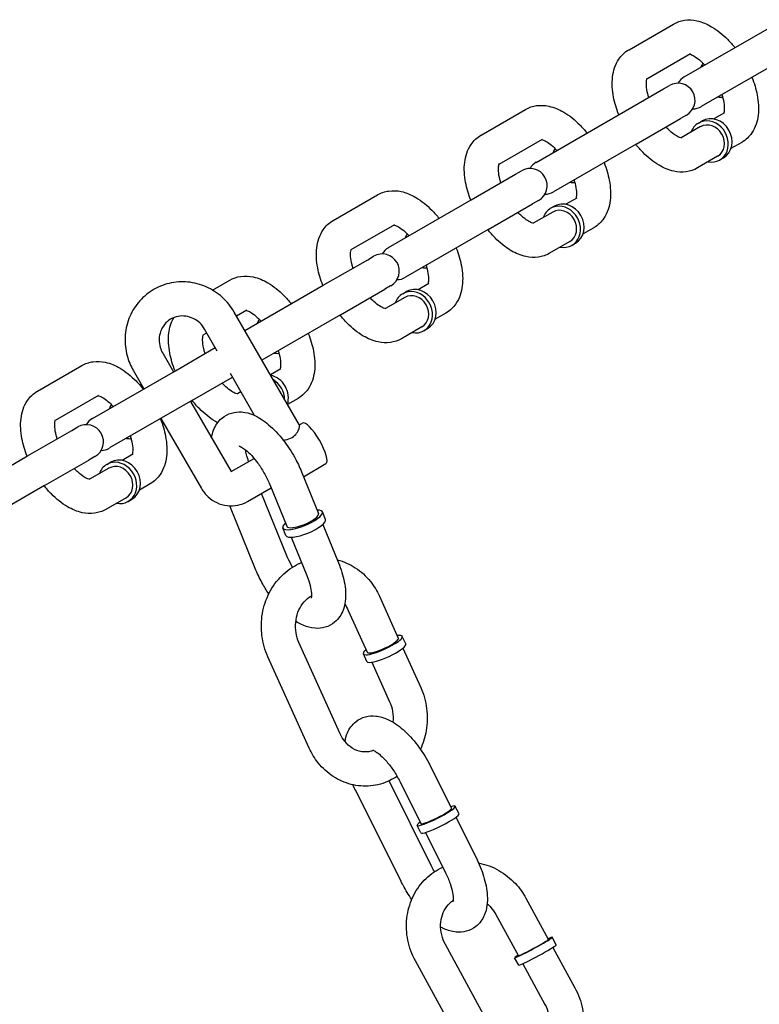
# Model space of a CAD drawing. Extents: x 0 to 1056, y 0 to 842.
# Drawn here: x 458 to 466, y 546 to 557 of the extents above; entities that cross this region are included whole.
import ezdxf

# ---------------------------------------------------------------- set-up
doc = ezdxf.new("R2010")
doc.units = 0
doc.header["$LTSCALE"] = 24
doc.header["$MEASUREMENT"] = 0
doc.layers.add('AREA', color=7, linetype='CONTINUOUS')

msp = doc.modelspace()

# ---------------------------------------------------------------- linework, layer by layer
at = {"layer": 'AREA'}
for p, q in [((464.909, 556.679), (465.396, 556.96)), ((465.515, 556.38), (466.424, 556.904)), ((465.106, 556.36), (465.583, 556.636)), ((466.611, 556.58), (465.702, 556.055)), ((464.8, 555.967), (465.287, 556.248)), ((465.287, 556.248), (465.352, 556.286)), ((463.285, 555.742), (463.772, 556.023)), ((463.891, 555.442), (464.8, 555.967)), ((464.988, 555.642), (465.475, 555.923)), ((465.54, 555.961), (465.475, 555.923)), ((465.958, 555.986), (465.841, 555.918)), ((465.695, 555.834), (465.481, 555.711)), ((465.671, 555.874), (465.712, 555.898)), ((463.483, 555.423), (463.96, 555.698)), ((464.988, 555.642), (464.079, 555.117)), ((466.146, 555.661), (466.028, 555.593)), ((465.882, 555.509), (465.659, 555.38)), ((465.906, 555.469), (465.946, 555.492)), ((463.176, 555.029), (463.663, 555.311)), ((463.663, 555.311), (463.729, 555.348)), ((461.661, 554.804), (462.148, 555.085)), ((464.335, 555.049), (464.217, 554.981)), ((462.267, 554.505), (463.176, 555.029)), ((463.364, 554.705), (463.851, 554.986)), ((463.916, 555.024), (463.851, 554.986)), ((464.047, 554.937), (464.088, 554.96)), ((464.071, 554.896), (463.858, 554.773)), ((461.859, 554.485), (462.336, 554.761)), ((464.522, 554.724), (464.404, 554.656)), ((463.364, 554.705), (462.455, 554.18)), ((464.258, 554.572), (464.035, 554.443)), ((464.282, 554.531), (464.322, 554.554)), ((462.04, 554.373), (462.105, 554.411)), ((461.552, 554.092), (462.04, 554.373)), ((460.336, 554.039), (460.525, 554.148)), ((460.692, 553.595), (461.552, 554.092)), ((462.292, 554.086), (462.227, 554.048)), ((462.711, 554.111), (462.593, 554.043)), ((461.74, 553.767), (462.227, 554.048)), ((462.447, 553.959), (462.234, 553.836)), ((462.424, 553.999), (462.464, 554.023)), ((461.292, 552.556), (460.574, 553.798)), ((460.598, 553.757), (460.712, 553.823)), ((461.74, 553.767), (460.879, 553.27)), ((462.898, 553.786), (462.781, 553.718)), ((462.634, 553.634), (462.411, 553.505)), ((460.235, 553.548), (460.273, 553.57)), ((460.389, 553.368), (460.25, 553.61)), ((462.658, 553.594), (462.699, 553.617)), ((459.79, 553.345), (459.907, 553.142)), ((459.929, 553.154), (460.367, 553.407)), ((458.414, 552.929), (458.901, 553.21)), ((459.02, 552.63), (459.929, 553.154)), ((459.465, 553.158), (459.583, 552.955)), ((460.797, 552.663), (460.532, 553.122)), ((461.087, 553.174), (460.973, 553.108)), ((460.116, 552.83), (460.554, 553.083)), ((458.611, 552.61), (459.088, 552.886)), ((460.648, 552.92), (460.61, 552.898)), ((460.116, 552.83), (459.207, 552.305)), ((460.095, 552.817), (460.54, 552.046)), ((461.275, 552.849), (461.16, 552.783)), ((459.77, 552.63), (460.215, 551.859)), ((461.289, 552.56), (461.323, 552.579)), ((458.305, 552.217), (458.792, 552.498)), ((458.792, 552.498), (458.857, 552.536)), ((459.463, 552.236), (459.345, 552.168)), ((457.396, 551.692), (458.305, 552.217)), ((458.492, 551.892), (458.979, 552.173)), ((459.045, 552.211), (458.979, 552.173)), ((459.176, 552.124), (459.217, 552.148)), ((460.54, 552.046), (460.792, 552.191)), ((461.334, 551.99), (461.581, 552.133)), ((459.199, 552.084), (458.986, 551.961)), ((461.313, 552.044), (461.499, 551.586)), ((459.651, 551.911), (459.533, 551.843)), ((458.492, 551.892), (457.583, 551.367)), ((460.722, 551.718), (460.98, 551.867)), ((461.152, 551.122), (460.874, 551.806)), ((460.965, 551.903), (461.151, 551.445)), ((459.387, 551.759), (459.164, 551.63)), ((459.41, 551.719), (459.451, 551.742)), ((460.804, 550.981), (460.525, 551.67)), ((461.576, 551.52), (461.542, 551.603)), ((461.142, 551.344), (461.108, 551.427)), ((461.548, 551.465), (461.719, 551.044)), ((461.2, 551.324), (461.371, 550.903)), ((462.168, 550.677), (462.376, 550.217)), ((461.827, 550.522), (462.035, 550.063)), ((462.457, 550.153), (462.419, 550.236)), ((461.739, 549.164), (461.285, 550.167)), ((462.426, 550.107), (462.622, 549.674)), ((461.397, 549.01), (460.944, 550.012)), ((462.03, 549.96), (461.992, 550.043)), ((462.085, 549.952), (462.28, 549.519)), ((462.731, 548.806), (462.96, 548.348)), ((462.742, 547.711), (462.274, 548.649)), ((462.396, 548.639), (462.624, 548.181)), ((462.406, 547.544), (461.908, 548.542)), ((463.043, 548.286), (463.002, 548.369)), ((463.009, 548.249), (463.229, 547.808)), ((462.624, 548.077), (462.582, 548.16)), ((462.674, 548.082), (462.894, 547.64)), ((463.776, 547.361), (464.023, 546.909)), ((463.447, 547.181), (463.694, 546.729)), ((464.109, 546.85), (464.064, 546.932)), ((463.432, 545.865), (462.893, 546.851)), ((464.071, 546.821), (464.315, 546.375)), ((463.103, 545.686), (462.564, 546.672)), ((463.698, 546.625), (463.653, 546.707)), ((463.742, 546.641), (463.986, 546.195))]:
    msp.add_line(p, q, dxfattribs=at)
for centre, start, end in [((465.609, 556.217), 120, 150), ((465.446, 556.123), 300, 120), ((465.609, 556.217), 270, 300), ((463.822, 555.186), 300, 120), ((463.985, 555.28), 120, 150), ((463.985, 555.28), 270, 300), ((462.361, 554.342), 120, 150), ((462.199, 554.248), 300, 120), ((462.361, 554.342), 270, 300), ((458.951, 552.373), 300, 120), ((459.113, 552.467), 120, 150), ((459.113, 552.467), 270, 300)]:
    msp.add_arc(centre, 0.188, start, end, dxfattribs=at)
for centre, major_axis, ratio, start_param, end_param in [((465.897, 556.384), (-0.117, 0.203), 0.866025, 0.397633, 0.643501), ((465.897, 556.384), (-0.117, 0.203), 0.866025, 2.498092, 2.74396), ((465.788, 555.671), (-0.117, 0.203), 0.866025, 2.498092, 6.283185), ((465.829, 555.695), (-0.117, 0.203), 0.866025, 3.141593, 6.283185), ((465.788, 555.671), (-0.117, 0.203), 0.866025, 0, 0.643501), ((465.788, 555.671), (-0.094, 0.162), 0.866025, 3.141593, 6.283185), ((464.273, 555.446), (-0.117, 0.203), 0.866025, 0.397633, 0.643501), ((464.273, 555.446), (-0.117, 0.203), 0.866025, 2.498092, 2.74396), ((464.165, 554.734), (-0.117, 0.203), 0.866025, 0, 0.643501), ((464.165, 554.734), (-0.117, 0.203), 0.866025, 2.498092, 6.283185), ((464.205, 554.757), (-0.117, 0.203), 0.866025, 3.141593, 6.283185), ((464.165, 554.734), (-0.094, 0.162), 0.866025, 3.141593, 6.283185), ((462.65, 554.509), (-0.117, 0.203), 0.866025, 0.397633, 0.643501), ((462.65, 554.509), (-0.117, 0.203), 0.866025, 2.498092, 2.74396), ((462.581, 553.82), (-0.117, 0.203), 0.866025, 3.141593, 6.283185), ((462.541, 553.796), (-0.117, 0.203), 0.866025, 0, 0.643501), ((462.541, 553.796), (-0.117, 0.203), 0.866025, 2.498092, 6.283185), ((462.541, 553.796), (-0.094, 0.162), 0.866025, 3.141593, 6.283185), ((461.026, 553.571), (-0.117, 0.203), 0.866025, 0.397633, 0.643501), ((461.026, 553.571), (-0.117, 0.203), 0.866025, 2.498092, 2.74396), ((460.958, 552.882), (-0.117, 0.203), 0.866025, 3.810588, 5.61419), ((460.917, 552.859), (-0.117, 0.203), 0.866025, 4.159743, 5.265035), ((459.402, 552.634), (-0.117, 0.203), 0.866025, 0.397633, 0.643501), ((461.452, 552.356), (-0.129, 0.223), 0.258819, 3.141593, 6.283185), ((459.402, 552.634), (-0.117, 0.203), 0.866025, 2.498092, 2.74396), ((459.293, 551.921), (-0.117, 0.203), 0.866025, 0, 0.643501), ((459.293, 551.921), (-0.117, 0.203), 0.866025, 2.498092, 6.283185), ((459.293, 551.921), (-0.094, 0.162), 0.866025, 3.141593, 6.283185), ((459.334, 551.945), (-0.117, 0.203), 0.866025, 3.141593, 6.283185), ((461.325, 551.515), (-0.217, -0.088), 0.282887, 5.639684, 10.068279), ((461.325, 551.515), (0.174, 0.071), 0.282887, 3.141593, 6.283185), ((461.359, 551.432), (0.217, 0.088), 0.282887, 3.141593, 6.283185), ((462.206, 550.14), (-0.214, -0.097), 0.206767, 0.446657, 3.785094), ((462.206, 550.14), (-0.171, -0.077), 0.206767, 0.446657, 3.141593), ((462.206, 550.14), (-0.214, -0.097), 0.206767, 5.639684, 6.729842), ((462.243, 550.056), (-0.214, -0.097), 0.206767, 0.446657, 3.141593), ((462.243, 550.056), (-0.214, -0.097), 0.206767, 0, 0.446657), ((462.206, 550.14), (-0.171, -0.077), 0.206767, 0, 0.446657), ((462.792, 548.265), (-0.21, -0.105), 0.129074, 5.639684, 10.068279), ((462.792, 548.265), (0.168, 0.084), 0.129074, 3.141593, 6.283185), ((462.833, 548.182), (0.21, 0.105), 0.129074, 3.141593, 6.283185), ((463.859, 546.819), (-0.206, -0.112), 0.050398, 0.436926, 3.785094), ((463.859, 546.819), (-0.165, -0.09), 0.050398, 0.436926, 3.141593), ((463.904, 546.737), (-0.206, -0.112), 0.050398, 0.436926, 3.141593), ((463.859, 546.819), (-0.206, -0.112), 0.050398, 5.639684, 6.720111), ((463.859, 546.819), (-0.165, -0.09), 0.050398, 0, 0.436926), ((463.904, 546.737), (-0.206, -0.112), 0.050398, 0, 0.436926)]:
    msp.add_ellipse(centre, major_axis=major_axis, ratio=ratio, start_param=start_param, end_param=end_param, dxfattribs=at)
for points, knots in [([(465.396, 556.96), (465.434, 556.982), (465.476, 556.996), (465.564, 557.009), (465.61, 557.006), (465.711, 556.984), (465.765, 556.961), (465.879, 556.894), (465.938, 556.846), (466.02, 556.763), (466.046, 556.733), (466.071, 556.701)], [6.00215, 6.00215, 6.00215, 6.00215, 6.201414, 6.201414, 6.425266, 6.425266, 6.724053, 6.724053, 7.096266, 7.096266, 7.284543, 7.284543, 7.284543, 7.284543]), ([(464.796, 555.965), (464.771, 556.029), (464.751, 556.094), (464.725, 556.233), (464.72, 556.307), (464.737, 556.448), (464.757, 556.516), (464.826, 556.616), (464.863, 556.653), (464.908, 556.679), (464.908, 556.679), (464.909, 556.679)], [4.719758, 4.719758, 4.719758, 4.719758, 5.041278, 5.041278, 5.4146, 5.4146, 5.766119, 5.766119, 5.999635, 5.999635, 6.00215, 6.00215, 6.00215, 6.00215]), ([(465.573, 556.63), (465.577, 556.629), (465.584, 556.628), (465.604, 556.62), (465.619, 556.612), (465.656, 556.589), (465.677, 556.573), (465.713, 556.54), (465.727, 556.526), (465.741, 556.51)], [6.4006545, 6.4006545, 6.4006545, 6.4006545, 6.5530008, 6.5530008, 6.7703381, 6.7703381, 7.0061548, 7.0061548, 7.155402, 7.155402, 7.155402, 7.155402]), ([(465.126, 556.155), (465.122, 556.168), (465.118, 556.18), (465.107, 556.226), (465.102, 556.257), (465.098, 556.306), (465.099, 556.326), (465.104, 556.353), (465.106, 556.361), (465.108, 556.365), (465.108, 556.365), (465.108, 556.365)], [4.8488988, 4.8488988, 4.8488988, 4.8488988, 4.9443033, 4.9443033, 5.205012, 5.205012, 5.4436593, 5.4436593, 5.6614089, 5.6614089, 5.733465, 5.733465, 5.733465, 5.733465]), ([(466.259, 556.376), (466.284, 556.312), (466.304, 556.247), (466.33, 556.107), (466.335, 556.033), (466.318, 555.893), (466.298, 555.825), (466.229, 555.724), (466.191, 555.688), (466.147, 555.662), (466.146, 555.662), (466.146, 555.661)], [7.861351, 7.861351, 7.861351, 7.861351, 8.18287, 8.18287, 8.556192, 8.556192, 8.907712, 8.907712, 9.141228, 9.141228, 9.143743, 9.143743, 9.143743, 9.143743]), ([(465.929, 556.186), (465.933, 556.173), (465.936, 556.16), (465.948, 556.115), (465.953, 556.084), (465.956, 556.034), (465.955, 556.015), (465.952, 555.991), (465.95, 555.984), (465.948, 555.98)], [7.9904914, 7.9904914, 7.9904914, 7.9904914, 8.0858959, 8.0858959, 8.3466047, 8.3466047, 8.585252, 8.585252, 8.7452389, 8.7452389, 8.7452389, 8.7452389]), ([(463.772, 556.023), (463.81, 556.045), (463.852, 556.059), (463.94, 556.071), (463.986, 556.068), (464.088, 556.046), (464.141, 556.023), (464.255, 555.957), (464.314, 555.909), (464.396, 555.825), (464.422, 555.795), (464.448, 555.763)], [6.00215, 6.00215, 6.00215, 6.00215, 6.201414, 6.201414, 6.425266, 6.425266, 6.724053, 6.724053, 7.096266, 7.096266, 7.284543, 7.284543, 7.284543, 7.284543]), ([(465.487, 555.71), (465.487, 555.71), (465.486, 555.71), (465.484, 555.71), (465.476, 555.711), (465.451, 555.721), (465.435, 555.728), (465.399, 555.752), (465.378, 555.768), (465.342, 555.801), (465.328, 555.815), (465.313, 555.83)], [3.1292431, 3.1292431, 3.1292431, 3.1292431, 3.174717, 3.174717, 3.4114081, 3.4114081, 3.6287455, 3.6287455, 3.8645622, 3.8645622, 4.0138094, 4.0138094, 4.0138094, 4.0138094]), ([(463.172, 555.027), (463.147, 555.091), (463.127, 555.157), (463.101, 555.296), (463.096, 555.37), (463.113, 555.51), (463.133, 555.578), (463.202, 555.679), (463.239, 555.715), (463.284, 555.741), (463.285, 555.741), (463.285, 555.742)], [4.719758, 4.719758, 4.719758, 4.719758, 5.041278, 5.041278, 5.4146, 5.4146, 5.766119, 5.766119, 5.999635, 5.999635, 6.00215, 6.00215, 6.00215, 6.00215]), ([(463.95, 555.692), (463.954, 555.692), (463.96, 555.69), (463.98, 555.682), (463.995, 555.675), (464.032, 555.651), (464.053, 555.635), (464.089, 555.602), (464.103, 555.588), (464.118, 555.573)], [6.4006545, 6.4006545, 6.4006545, 6.4006545, 6.5530008, 6.5530008, 6.7703381, 6.7703381, 7.0061548, 7.0061548, 7.155402, 7.155402, 7.155402, 7.155402]), ([(465.659, 555.38), (465.621, 555.358), (465.579, 555.345), (465.491, 555.332), (465.445, 555.335), (465.343, 555.357), (465.29, 555.38), (465.176, 555.447), (465.117, 555.494), (465.035, 555.578), (465.009, 555.608), (464.983, 555.64)], [2.860558, 2.860558, 2.860558, 2.860558, 3.059822, 3.059822, 3.283673, 3.283673, 3.582461, 3.582461, 3.954673, 3.954673, 4.14295, 4.14295, 4.14295, 4.14295]), ([(463.502, 555.218), (463.498, 555.23), (463.495, 555.243), (463.483, 555.288), (463.478, 555.319), (463.475, 555.369), (463.476, 555.389), (463.48, 555.415), (463.483, 555.423), (463.484, 555.427), (463.485, 555.428), (463.485, 555.428)], [4.8488988, 4.8488988, 4.8488988, 4.8488988, 4.9443033, 4.9443033, 5.205012, 5.205012, 5.4436593, 5.4436593, 5.6614089, 5.6614089, 5.733465, 5.733465, 5.733465, 5.733465]), ([(464.635, 555.439), (464.66, 555.374), (464.68, 555.309), (464.706, 555.17), (464.711, 555.096), (464.694, 554.955), (464.674, 554.888), (464.605, 554.787), (464.568, 554.751), (464.523, 554.725), (464.523, 554.724), (464.522, 554.724)], [7.861351, 7.861351, 7.861351, 7.861351, 8.18287, 8.18287, 8.556192, 8.556192, 8.907712, 8.907712, 9.141228, 9.141228, 9.143743, 9.143743, 9.143743, 9.143743]), ([(464.305, 555.248), (464.309, 555.235), (464.313, 555.223), (464.324, 555.177), (464.329, 555.147), (464.333, 555.097), (464.332, 555.077), (464.328, 555.054), (464.326, 555.047), (464.325, 555.043)], [7.9904914, 7.9904914, 7.9904914, 7.9904914, 8.0858959, 8.0858959, 8.3466047, 8.3466047, 8.585252, 8.585252, 8.7452389, 8.7452389, 8.7452389, 8.7452389]), ([(462.148, 555.085), (462.186, 555.107), (462.228, 555.121), (462.317, 555.134), (462.363, 555.131), (462.464, 555.109), (462.517, 555.086), (462.631, 555.019), (462.69, 554.971), (462.772, 554.888), (462.799, 554.858), (462.824, 554.826)], [6.00215, 6.00215, 6.00215, 6.00215, 6.201414, 6.201414, 6.425266, 6.425266, 6.724053, 6.724053, 7.096266, 7.096266, 7.284543, 7.284543, 7.284543, 7.284543]), ([(463.863, 554.773), (463.863, 554.773), (463.863, 554.773), (463.86, 554.773), (463.852, 554.774), (463.827, 554.783), (463.812, 554.791), (463.775, 554.814), (463.754, 554.831), (463.718, 554.863), (463.704, 554.877), (463.69, 554.893)], [3.1292431, 3.1292431, 3.1292431, 3.1292431, 3.174717, 3.174717, 3.4114081, 3.4114081, 3.6287455, 3.6287455, 3.8645622, 3.8645622, 4.0138094, 4.0138094, 4.0138094, 4.0138094]), ([(461.548, 554.09), (461.523, 554.154), (461.503, 554.219), (461.477, 554.358), (461.472, 554.432), (461.489, 554.573), (461.51, 554.641), (461.578, 554.741), (461.616, 554.778), (461.66, 554.804), (461.661, 554.804), (461.661, 554.804)], [4.719758, 4.719758, 4.719758, 4.719758, 5.041278, 5.041278, 5.4146, 5.4146, 5.766119, 5.766119, 5.999635, 5.999635, 6.00215, 6.00215, 6.00215, 6.00215]), ([(462.326, 554.755), (462.33, 554.754), (462.336, 554.753), (462.356, 554.745), (462.372, 554.737), (462.408, 554.714), (462.43, 554.698), (462.465, 554.665), (462.48, 554.651), (462.494, 554.635)], [6.4006545, 6.4006545, 6.4006545, 6.4006545, 6.5530008, 6.5530008, 6.7703381, 6.7703381, 7.0061548, 7.0061548, 7.155402, 7.155402, 7.155402, 7.155402]), ([(464.035, 554.443), (463.997, 554.421), (463.955, 554.407), (463.867, 554.395), (463.821, 554.398), (463.72, 554.419), (463.666, 554.442), (463.552, 554.509), (463.493, 554.557), (463.411, 554.64), (463.385, 554.671), (463.36, 554.702)], [2.860558, 2.860558, 2.860558, 2.860558, 3.059822, 3.059822, 3.283673, 3.283673, 3.582461, 3.582461, 3.954673, 3.954673, 4.14295, 4.14295, 4.14295, 4.14295]), ([(463.011, 554.501), (463.037, 554.437), (463.056, 554.372), (463.083, 554.232), (463.087, 554.158), (463.07, 554.018), (463.05, 553.95), (462.981, 553.849), (462.944, 553.813), (462.899, 553.787), (462.899, 553.787), (462.898, 553.786)], [7.861351, 7.861351, 7.861351, 7.861351, 8.18287, 8.18287, 8.556192, 8.556192, 8.907712, 8.907712, 9.141228, 9.141228, 9.143743, 9.143743, 9.143743, 9.143743]), ([(461.878, 554.28), (461.874, 554.293), (461.871, 554.305), (461.859, 554.351), (461.854, 554.382), (461.851, 554.431), (461.852, 554.451), (461.856, 554.478), (461.859, 554.486), (461.861, 554.49), (461.861, 554.49), (461.861, 554.49)], [4.8488988, 4.8488988, 4.8488988, 4.8488988, 4.9443033, 4.9443033, 5.205012, 5.205012, 5.4436593, 5.4436593, 5.6614089, 5.6614089, 5.733465, 5.733465, 5.733465, 5.733465]), ([(462.681, 554.311), (462.685, 554.298), (462.689, 554.285), (462.7, 554.24), (462.705, 554.209), (462.709, 554.159), (462.708, 554.14), (462.704, 554.116), (462.702, 554.109), (462.701, 554.105)], [7.9904914, 7.9904914, 7.9904914, 7.9904914, 8.0858959, 8.0858959, 8.3466047, 8.3466047, 8.585252, 8.585252, 8.7452389, 8.7452389, 8.7452389, 8.7452389]), ([(460.525, 554.148), (460.562, 554.17), (460.604, 554.184), (460.693, 554.196), (460.739, 554.193), (460.84, 554.171), (460.894, 554.148), (461.007, 554.082), (461.066, 554.034), (461.148, 553.95), (461.175, 553.92), (461.2, 553.888)], [6.00215, 6.00215, 6.00215, 6.00215, 6.201414, 6.201414, 6.425266, 6.425266, 6.724053, 6.724053, 7.096266, 7.096266, 7.284543, 7.284543, 7.284543, 7.284543]), ([(460.574, 553.798), (460.539, 553.859), (460.494, 553.914), (460.39, 554.008), (460.33, 554.047), (460.202, 554.103), (460.134, 554.121), (459.997, 554.134), (459.927, 554.129), (459.794, 554.097), (459.731, 554.071), (459.615, 553.999), (459.564, 553.953), (459.478, 553.848), (459.443, 553.789), (459.394, 553.661), (459.38, 553.592), (459.373, 553.454), (459.381, 553.384), (459.414, 553.261), (459.437, 553.207), (459.465, 553.158)], [5.221108, 5.221108, 5.221108, 5.221108, 5.546376, 5.546376, 5.870665, 5.870665, 6.192298, 6.192298, 6.510509, 6.510509, 6.825923, 6.825923, 7.140422, 7.140422, 7.456304, 7.456304, 7.775206, 7.775206, 8.097444, 8.097444, 8.3627, 8.3627, 8.3627, 8.3627]), ([(462.239, 553.835), (462.239, 553.835), (462.239, 553.835), (462.236, 553.835), (462.228, 553.836), (462.203, 553.846), (462.188, 553.853), (462.151, 553.877), (462.13, 553.893), (462.094, 553.926), (462.08, 553.94), (462.066, 553.955)], [3.1292431, 3.1292431, 3.1292431, 3.1292431, 3.174717, 3.174717, 3.4114081, 3.4114081, 3.6287455, 3.6287455, 3.8645622, 3.8645622, 4.0138094, 4.0138094, 4.0138094, 4.0138094]), ([(460.25, 553.61), (460.235, 553.636), (460.217, 553.659), (460.175, 553.698), (460.151, 553.715), (460.099, 553.74), (460.071, 553.748), (460.015, 553.756), (459.986, 553.756), (459.929, 553.745), (459.902, 553.735), (459.851, 553.705), (459.829, 553.685), (459.791, 553.639), (459.777, 553.613), (459.757, 553.557), (459.751, 553.528), (459.75, 553.469), (459.754, 553.439), (459.769, 553.388), (459.778, 553.366), (459.79, 553.345)], [5.221108, 5.221108, 5.221108, 5.221108, 5.524713, 5.524713, 5.83058, 5.83058, 6.143299, 6.143299, 6.467062, 6.467062, 6.802926, 6.802926, 7.144326, 7.144326, 7.479303, 7.479303, 7.801551, 7.801551, 8.112892, 8.112892, 8.3627, 8.3627, 8.3627, 8.3627]), ([(460.702, 553.817), (460.706, 553.817), (460.712, 553.815), (460.732, 553.807), (460.748, 553.8), (460.784, 553.776), (460.806, 553.76), (460.842, 553.727), (460.856, 553.713), (460.87, 553.698)], [6.4006545, 6.4006545, 6.4006545, 6.4006545, 6.5530008, 6.5530008, 6.7703381, 6.7703381, 7.0061548, 7.0061548, 7.155402, 7.155402, 7.155402, 7.155402]), ([(462.411, 553.505), (462.373, 553.483), (462.331, 553.47), (462.243, 553.457), (462.197, 553.46), (462.096, 553.482), (462.042, 553.505), (461.928, 553.572), (461.87, 553.619), (461.787, 553.703), (461.761, 553.733), (461.736, 553.765)], [2.860558, 2.860558, 2.860558, 2.860558, 3.059822, 3.059822, 3.283673, 3.283673, 3.582461, 3.582461, 3.954673, 3.954673, 4.14295, 4.14295, 4.14295, 4.14295]), ([(459.925, 553.152), (459.899, 553.216), (459.88, 553.282), (459.853, 553.421), (459.848, 553.495), (459.864, 553.625), (459.88, 553.683), (459.91, 553.736)], [4.7197582, 4.7197582, 4.7197582, 4.7197582, 5.0412775, 5.0412775, 5.4145998, 5.4145998, 5.7144658, 5.7144658, 5.7144658, 5.7144658]), ([(460.255, 553.343), (460.251, 553.355), (460.247, 553.368), (460.235, 553.413), (460.23, 553.444), (460.227, 553.494), (460.228, 553.514), (460.232, 553.54), (460.235, 553.548), (460.237, 553.552), (460.237, 553.553), (460.237, 553.553)], [4.8488988, 4.8488988, 4.8488988, 4.8488988, 4.9443033, 4.9443033, 5.205012, 5.205012, 5.4436593, 5.4436593, 5.6614089, 5.6614089, 5.733465, 5.733465, 5.733465, 5.733465]), ([(461.387, 553.564), (461.413, 553.499), (461.432, 553.434), (461.459, 553.295), (461.464, 553.221), (461.447, 553.08), (461.426, 553.013), (461.357, 552.912), (461.32, 552.876), (461.275, 552.85), (461.275, 552.849), (461.275, 552.849)], [7.861351, 7.861351, 7.861351, 7.861351, 8.18287, 8.18287, 8.556192, 8.556192, 8.907712, 8.907712, 9.141228, 9.141228, 9.143743, 9.143743, 9.143743, 9.143743]), ([(461.057, 553.373), (461.061, 553.36), (461.065, 553.348), (461.077, 553.302), (461.081, 553.272), (461.085, 553.222), (461.084, 553.202), (461.08, 553.179), (461.078, 553.172), (461.077, 553.168)], [7.9904914, 7.9904914, 7.9904914, 7.9904914, 8.0858959, 8.0858959, 8.3466047, 8.3466047, 8.585252, 8.585252, 8.7452389, 8.7452389, 8.7452389, 8.7452389]), ([(458.901, 553.21), (458.938, 553.232), (458.981, 553.246), (459.069, 553.259), (459.115, 553.256), (459.216, 553.234), (459.27, 553.211), (459.384, 553.144), (459.442, 553.096), (459.524, 553.013), (459.551, 552.983), (459.576, 552.951)], [6.00215, 6.00215, 6.00215, 6.00215, 6.201414, 6.201414, 6.425266, 6.425266, 6.724053, 6.724053, 7.096266, 7.096266, 7.284543, 7.284543, 7.284543, 7.284543]), ([(460.615, 552.898), (460.615, 552.898), (460.615, 552.898), (460.612, 552.898), (460.604, 552.899), (460.58, 552.908), (460.564, 552.916), (460.528, 552.939), (460.506, 552.956), (460.47, 552.988), (460.456, 553.002), (460.442, 553.018)], [3.1292431, 3.1292431, 3.1292431, 3.1292431, 3.174717, 3.174717, 3.4114081, 3.4114081, 3.6287455, 3.6287455, 3.8645622, 3.8645622, 4.0138094, 4.0138094, 4.0138094, 4.0138094]), ([(458.301, 552.215), (458.275, 552.279), (458.256, 552.344), (458.229, 552.483), (458.225, 552.557), (458.242, 552.698), (458.262, 552.766), (458.331, 552.866), (458.368, 552.903), (458.413, 552.929), (458.413, 552.929), (458.414, 552.929)], [4.719758, 4.719758, 4.719758, 4.719758, 5.041278, 5.041278, 5.4146, 5.4146, 5.766119, 5.766119, 5.999635, 5.999635, 6.00215, 6.00215, 6.00215, 6.00215]), ([(459.078, 552.88), (459.082, 552.879), (459.089, 552.878), (459.109, 552.87), (459.124, 552.862), (459.161, 552.839), (459.182, 552.823), (459.218, 552.79), (459.232, 552.776), (459.246, 552.76)], [6.4006545, 6.4006545, 6.4006545, 6.4006545, 6.5530008, 6.5530008, 6.7703381, 6.7703381, 7.0061548, 7.0061548, 7.155402, 7.155402, 7.155402, 7.155402]), ([(460.392, 552.583), (460.384, 552.588), (460.376, 552.592), (460.305, 552.634), (460.246, 552.682), (460.164, 552.765), (460.137, 552.796), (460.112, 552.827)], [3.5343868, 3.5343868, 3.5343868, 3.5343868, 3.5824608, 3.5824608, 3.9546731, 3.9546731, 4.14295, 4.14295, 4.14295, 4.14295]), ([(460.326, 552.417), (460.33, 552.446), (460.337, 552.474), (460.366, 552.549), (460.396, 552.597), (460.471, 552.659), (460.507, 552.678), (460.582, 552.7), (460.62, 552.703), (460.703, 552.697), (460.745, 552.685), (460.846, 552.642), (460.9, 552.605), (461.009, 552.513), (461.063, 552.455), (461.158, 552.332), (461.201, 552.267), (461.267, 552.148), (461.292, 552.096), (461.313, 552.044)], [4.229209, 4.229209, 4.229209, 4.229209, 4.38244, 4.38244, 4.641171, 4.641171, 4.814225, 4.814225, 4.991635, 4.991635, 5.225289, 5.225289, 5.57991, 5.57991, 5.967695, 5.967695, 6.329431, 6.329431, 6.600621, 6.600621, 6.600621, 6.600621]), ([(458.631, 552.405), (458.627, 552.418), (458.623, 552.43), (458.612, 552.476), (458.607, 552.507), (458.603, 552.556), (458.604, 552.576), (458.608, 552.603), (458.611, 552.611), (458.613, 552.615), (458.613, 552.615), (458.613, 552.615)], [4.8488988, 4.8488988, 4.8488988, 4.8488988, 4.9443033, 4.9443033, 5.205012, 5.205012, 5.4436593, 5.4436593, 5.6614089, 5.6614089, 5.733465, 5.733465, 5.733465, 5.733465]), ([(459.764, 552.626), (459.789, 552.562), (459.808, 552.497), (459.835, 552.357), (459.84, 552.283), (459.823, 552.143), (459.802, 552.075), (459.734, 551.974), (459.696, 551.938), (459.652, 551.912), (459.651, 551.912), (459.651, 551.911)], [7.861351, 7.861351, 7.861351, 7.861351, 8.18287, 8.18287, 8.556192, 8.556192, 8.907712, 8.907712, 9.141228, 9.141228, 9.143743, 9.143743, 9.143743, 9.143743]), ([(461.209, 552.42), (461.23, 552.432), (461.247, 552.449), (461.272, 552.483), (461.281, 552.501), (461.291, 552.529), (461.293, 552.542), (461.293, 552.552), (461.292, 552.554), (461.291, 552.556)], [0, 0, 0, 0, 0.05003, 0.05003, 0.10006, 0.10006, 0.1492077, 0.1492077, 0.1662056, 0.1662056, 0.1662056, 0.1662056]), ([(459.434, 552.436), (459.438, 552.423), (459.441, 552.41), (459.453, 552.365), (459.458, 552.334), (459.461, 552.284), (459.46, 552.265), (459.457, 552.241), (459.455, 552.234), (459.453, 552.23)], [7.9904914, 7.9904914, 7.9904914, 7.9904914, 8.0858959, 8.0858959, 8.3466047, 8.3466047, 8.585252, 8.585252, 8.7452389, 8.7452389, 8.7452389, 8.7452389]), ([(461.112, 552.392), (461.121, 552.393), (461.129, 552.394), (461.163, 552.4), (461.188, 552.408), (461.209, 552.42)], [0.72678571, 0.72678571, 0.72678571, 0.72678571, 0.74339154, 0.74339154, 0.79342153, 0.79342153, 0.79342153, 0.79342153]), ([(460.627, 552.327), (460.627, 552.327), (460.627, 552.327), (460.631, 552.326), (460.638, 552.323), (460.658, 552.313), (460.672, 552.304), (460.706, 552.279), (460.727, 552.261), (460.772, 552.216), (460.796, 552.187), (460.846, 552.123), (460.87, 552.086), (460.916, 552.009), (460.937, 551.968), (460.958, 551.92), (460.962, 551.911), (460.965, 551.903)], [5.053902, 5.053902, 5.053902, 5.053902, 5.107942, 5.107942, 5.290269, 5.290269, 5.491819, 5.491819, 5.723711, 5.723711, 5.982413, 5.982413, 6.257898, 6.257898, 6.539442, 6.539442, 6.600621, 6.600621, 6.600621, 6.600621]), ([(460.733, 552.157), (460.723, 552.183), (460.716, 552.208), (460.705, 552.25), (460.701, 552.268), (460.699, 552.284)], [3.5435803, 3.5435803, 3.5435803, 3.5435803, 3.7337923, 3.7337923, 3.8870186, 3.8870186, 3.8870186, 3.8870186]), ([(458.991, 551.96), (458.991, 551.96), (458.991, 551.96), (458.989, 551.96), (458.98, 551.961), (458.956, 551.971), (458.94, 551.978), (458.904, 552.002), (458.882, 552.018), (458.847, 552.051), (458.832, 552.065), (458.818, 552.08)], [3.1292431, 3.1292431, 3.1292431, 3.1292431, 3.174717, 3.174717, 3.4114081, 3.4114081, 3.6287455, 3.6287455, 3.8645622, 3.8645622, 4.0138094, 4.0138094, 4.0138094, 4.0138094]), ([(460.54, 552.046), (460.54, 552.046), (460.54, 552.046), (460.54, 552.046), (460.54, 552.046), (460.54, 552.045), (460.541, 552.045), (460.541, 552.045), (460.541, 552.045), (460.541, 552.045), (460.541, 552.045), (460.542, 552.044), (460.542, 552.044), (460.542, 552.044), (460.542, 552.044), (460.542, 552.044)], [2.0795149, 2.0795149, 2.0795149, 2.0795149, 2.1213071, 2.1213071, 2.1666746, 2.1666746, 2.2237721, 2.2237721, 2.3060869, 2.3060869, 2.4410685, 2.4410685, 2.6884037, 2.6884037, 2.7031734, 2.7031734, 2.7031734, 2.7031734]), ([(459.164, 551.63), (459.126, 551.608), (459.084, 551.595), (458.995, 551.582), (458.949, 551.585), (458.848, 551.607), (458.795, 551.63), (458.681, 551.697), (458.622, 551.744), (458.54, 551.828), (458.513, 551.858), (458.488, 551.89)], [2.860558, 2.860558, 2.860558, 2.860558, 3.059822, 3.059822, 3.283673, 3.283673, 3.582461, 3.582461, 3.954673, 3.954673, 4.14295, 4.14295, 4.14295, 4.14295]), ([(460.215, 551.859), (460.235, 551.825), (460.259, 551.795), (460.316, 551.742), (460.349, 551.721), (460.419, 551.688), (460.457, 551.677), (460.534, 551.667), (460.574, 551.669), (460.651, 551.684), (460.688, 551.698), (460.722, 551.718), (460.722, 551.718), (460.722, 551.718)], [2.079515, 2.079515, 2.079515, 2.079515, 2.393674, 2.393674, 2.707833, 2.707833, 3.021993, 3.021993, 3.336152, 3.336152, 3.649504, 3.649504, 3.650311, 3.650311, 3.650311, 3.650311]), ([(460.944, 550.012), (460.911, 550.085), (460.889, 550.163), (460.869, 550.323), (460.87, 550.406), (460.898, 550.566), (460.923, 550.643), (460.996, 550.785), (461.043, 550.85), (461.154, 550.958), (461.216, 551.002), (461.294, 551.039), (461.303, 551.043), (461.313, 551.047)], [4.242072, 4.242072, 4.242072, 4.242072, 4.573255, 4.573255, 4.908265, 4.908265, 5.242713, 5.242713, 5.571996, 5.571996, 5.891373, 5.891373, 5.934484, 5.934484, 5.934484, 5.934484]), ([(461.214, 550.995), (461.195, 551.029), (461.178, 551.063), (461.159, 551.105), (461.155, 551.114), (461.152, 551.122)], [3.1599684, 3.1599684, 3.1599684, 3.1599684, 3.3978496, 3.3978496, 3.4590287, 3.4590287, 3.4590287, 3.4590287]), ([(461.719, 551.044), (461.747, 550.974), (461.769, 550.904), (461.797, 550.762), (461.802, 550.691), (461.789, 550.588), (461.782, 550.555), (461.751, 550.476), (461.721, 550.428), (461.646, 550.366), (461.61, 550.347), (461.536, 550.325), (461.497, 550.322), (461.415, 550.328), (461.372, 550.34), (461.304, 550.37), (461.277, 550.384), (461.25, 550.401)], [0.317436, 0.317436, 0.317436, 0.317436, 0.679251, 0.679251, 1.065087, 1.065087, 1.240848, 1.240848, 1.499579, 1.499579, 1.672632, 1.672632, 1.850042, 1.850042, 2.083697, 2.083697, 2.250565, 2.250565, 2.250565, 2.250565]), ([(461.706, 551.076), (461.706, 551.076), (461.706, 551.076), (461.777, 551.058), (461.843, 551.029), (461.966, 550.949), (462.022, 550.898), (462.109, 550.79), (462.142, 550.735), (462.168, 550.677)], [6.4994293, 6.4994293, 6.4994293, 6.4994293, 6.5010419, 6.5010419, 6.8051459, 6.8051459, 7.1187309, 7.1187309, 7.3836645, 7.3836645, 7.3836645, 7.3836645]), ([(460.954, 550.703), (460.927, 550.743), (460.902, 550.784), (460.851, 550.877), (460.826, 550.929), (460.804, 550.981)], [2.9628622, 2.9628622, 2.9628622, 2.9628622, 3.1878383, 3.1878383, 3.4590287, 3.4590287, 3.4590287, 3.4590287]), ([(461.371, 550.903), (461.387, 550.864), (461.399, 550.827), (461.415, 550.762), (461.42, 550.734), (461.423, 550.692), (461.423, 550.676), (461.42, 550.661), (461.419, 550.657), (461.419, 550.657)], [0.317436, 0.317436, 0.317436, 0.317436, 0.5921997, 0.5921997, 0.8478339, 0.8478339, 1.0715454, 1.0715454, 1.2292833, 1.2292833, 1.2292833, 1.2292833]), ([(461.285, 550.167), (461.27, 550.201), (461.259, 550.238), (461.247, 550.314), (461.246, 550.352), (461.253, 550.428), (461.262, 550.466), (461.287, 550.535), (461.305, 550.567), (461.346, 550.624), (461.371, 550.648), (461.405, 550.673), (461.414, 550.678), (461.423, 550.683)], [4.242072, 4.242072, 4.242072, 4.242072, 4.536568, 4.536568, 4.826487, 4.826487, 5.11621, 5.11621, 5.409825, 5.409825, 5.714675, 5.714675, 5.811222, 5.811222, 5.811222, 5.811222]), ([(462.622, 549.674), (462.655, 549.601), (462.677, 549.523), (462.697, 549.363), (462.696, 549.281), (462.67, 549.13), (462.648, 549.061), (462.618, 548.996)], [1.1004792, 1.1004792, 1.1004792, 1.1004792, 1.431662, 1.431662, 1.7666725, 1.7666725, 2.0628256, 2.0628256, 2.0628256, 2.0628256]), ([(462.28, 549.519), (462.296, 549.486), (462.307, 549.449), (462.319, 549.373), (462.32, 549.334), (462.317, 549.295), (462.316, 549.295), (462.316, 549.295)], [1.1004792, 1.1004792, 1.1004792, 1.1004792, 1.3949757, 1.3949757, 1.6848943, 1.6848943, 1.6878004, 1.6878004, 1.6878004, 1.6878004]), ([(461.79, 549.081), (461.795, 549.113), (461.804, 549.145), (461.837, 549.222), (461.868, 549.267), (461.942, 549.325), (461.978, 549.343), (462.053, 549.363), (462.092, 549.365), (462.175, 549.357), (462.219, 549.343), (462.32, 549.297), (462.375, 549.259), (462.484, 549.163), (462.537, 549.105), (462.631, 548.981), (462.673, 548.915), (462.717, 548.834), (462.724, 548.82), (462.731, 548.806)], [4.232795, 4.232795, 4.232795, 4.232795, 4.40771, 4.40771, 4.653543, 4.653543, 4.825277, 4.825277, 5.004643, 5.004643, 5.244417, 5.244417, 5.606746, 5.606746, 5.992351, 5.992351, 6.353138, 6.353138, 6.426088, 6.426088, 6.426088, 6.426088]), ([(462.103, 548.984), (462.095, 548.981), (462.087, 548.978), (462.045, 548.966), (462.009, 548.964), (461.938, 548.975), (461.902, 548.988), (461.839, 549.029), (461.811, 549.054), (461.769, 549.108), (461.752, 549.135), (461.739, 549.164)], [2.817106, 2.817106, 2.817106, 2.817106, 2.903419, 2.903419, 3.275243, 3.275243, 3.654533, 3.654533, 3.987712, 3.987712, 4.242072, 4.242072, 4.242072, 4.242072]), ([(462.364, 548.698), (462.337, 548.681), (462.31, 548.666), (462.215, 548.621), (462.144, 548.601), (462, 548.588), (461.928, 548.593), (461.789, 548.628), (461.723, 548.658), (461.6, 548.738), (461.544, 548.789), (461.457, 548.897), (461.424, 548.951), (461.397, 549.01)], [2.616523, 2.616523, 2.616523, 2.616523, 2.74978, 2.74978, 3.0578, 3.0578, 3.359449, 3.359449, 3.663553, 3.663553, 3.977138, 3.977138, 4.242072, 4.242072, 4.242072, 4.242072]), ([(462.091, 548.988), (462.091, 548.988), (462.094, 548.988), (462.107, 548.983), (462.117, 548.977), (462.145, 548.96), (462.163, 548.946), (462.203, 548.911), (462.226, 548.887), (462.275, 548.831), (462.3, 548.798), (462.348, 548.726), (462.372, 548.686), (462.393, 548.644), (462.394, 548.641), (462.396, 548.639)], [5.053902, 5.053902, 5.053902, 5.053902, 5.204264, 5.204264, 5.394172, 5.394172, 5.611647, 5.611647, 5.858864, 5.858864, 6.127885, 6.127885, 6.407888, 6.407888, 6.426088, 6.426088, 6.426088, 6.426088]), ([(463.229, 547.808), (463.263, 547.74), (463.292, 547.67), (463.334, 547.53), (463.349, 547.459), (463.357, 547.317), (463.351, 547.244), (463.301, 547.128), (463.27, 547.083), (463.195, 547.025), (463.159, 547.007), (463.084, 546.987), (463.046, 546.985), (462.962, 546.993), (462.919, 547.007), (462.866, 547.031), (462.853, 547.037), (462.841, 547.044)], [0.142903, 0.142903, 0.142903, 0.142903, 0.499742, 0.499742, 0.871477, 0.871477, 1.266118, 1.266118, 1.51195, 1.51195, 1.683684, 1.683684, 1.86305, 1.86305, 2.102824, 2.102824, 2.179288, 2.179288, 2.179288, 2.179288]), ([(462.564, 546.672), (462.525, 546.743), (462.497, 546.82), (462.465, 546.979), (462.461, 547.06), (462.479, 547.219), (462.5, 547.296), (462.565, 547.437), (462.608, 547.502), (462.712, 547.611), (462.773, 547.655), (462.847, 547.693), (462.855, 547.697), (462.864, 547.701)], [4.235201, 4.235201, 4.235201, 4.235201, 4.567537, 4.567537, 4.899317, 4.899317, 5.226574, 5.226574, 5.545745, 5.545745, 5.856098, 5.856098, 5.894843, 5.894843, 5.894843, 5.894843]), ([(462.774, 547.651), (462.764, 547.668), (462.755, 547.686), (462.744, 547.706), (462.743, 547.709), (462.742, 547.711)], [3.1431357, 3.1431357, 3.1431357, 3.1431357, 3.266295, 3.266295, 3.2844958, 3.2844958, 3.2844958, 3.2844958]), ([(463.258, 547.747), (463.261, 547.747), (463.264, 547.746), (463.34, 547.731), (463.412, 547.704), (463.546, 547.628), (463.608, 547.578), (463.706, 547.473), (463.745, 547.419), (463.776, 547.361)], [6.4570045, 6.4570045, 6.4570045, 6.4570045, 6.4689965, 6.4689965, 6.7837581, 6.7837581, 7.1072672, 7.1072672, 7.3767938, 7.3767938, 7.3767938, 7.3767938]), ([(462.894, 547.64), (462.914, 547.6), (462.931, 547.56), (462.957, 547.486), (462.966, 547.452), (462.977, 547.394), (462.979, 547.371), (462.979, 547.338), (462.977, 547.328), (462.976, 547.321), (462.976, 547.32), (462.976, 547.32)], [0.142903, 0.142903, 0.142903, 0.142903, 0.42315, 0.42315, 0.692245, 0.692245, 0.937035, 0.937035, 1.147098, 1.147098, 1.229283, 1.229283, 1.229283, 1.229283]), ([(462.524, 547.347), (462.489, 547.397), (462.457, 547.449), (462.42, 547.516), (462.413, 547.53), (462.406, 547.544)], [2.9262988, 2.9262988, 2.9262988, 2.9262988, 3.2115454, 3.2115454, 3.2844958, 3.2844958, 3.2844958, 3.2844958]), ([(462.893, 546.851), (462.875, 546.885), (462.861, 546.921), (462.843, 546.996), (462.839, 547.034), (462.842, 547.108), (462.849, 547.144), (462.872, 547.212), (462.888, 547.243), (462.929, 547.297), (462.952, 547.319), (462.978, 547.337)], [4.235201, 4.235201, 4.235201, 4.235201, 4.528846, 4.528846, 4.822891, 4.822891, 5.122067, 5.122067, 5.433934, 5.433934, 5.742568, 5.742568, 5.742568, 5.742568]), ([(463.351, 547.3), (463.366, 547.287), (463.38, 547.274), (463.413, 547.236), (463.432, 547.209), (463.447, 547.181)], [6.9783108, 6.9783108, 6.9783108, 6.9783108, 7.1317608, 7.1317608, 7.3767938, 7.3767938, 7.3767938, 7.3767938]), ([(464.315, 546.375), (464.354, 546.304), (464.382, 546.227), (464.414, 546.068), (464.418, 545.987), (464.402, 545.841), (464.386, 545.776), (464.361, 545.714)], [1.0936085, 1.0936085, 1.0936085, 1.0936085, 1.4259439, 1.4259439, 1.7577247, 1.7577247, 2.0320058, 2.0320058, 2.0320058, 2.0320058]), ([(463.986, 546.195), (464.004, 546.162), (464.018, 546.125), (464.033, 546.064), (464.036, 546.04), (464.038, 546.016)], [1.0936085, 1.0936085, 1.0936085, 1.0936085, 1.3872534, 1.3872534, 1.5775706, 1.5775706, 1.5775706, 1.5775706])]:
    msp.add_open_spline(points, degree=3, knots=knots, dxfattribs=at)
for points in [[(461.788, 550.589), (461.803, 550.569), (461.816, 550.546), (461.827, 550.522)], [(461.908, 548.542), (461.897, 548.563), (461.887, 548.585), (461.878, 548.606)]]:
    msp.add_open_spline(points, degree=3, dxfattribs=at)

doc.saveas('drawing.dxf')
